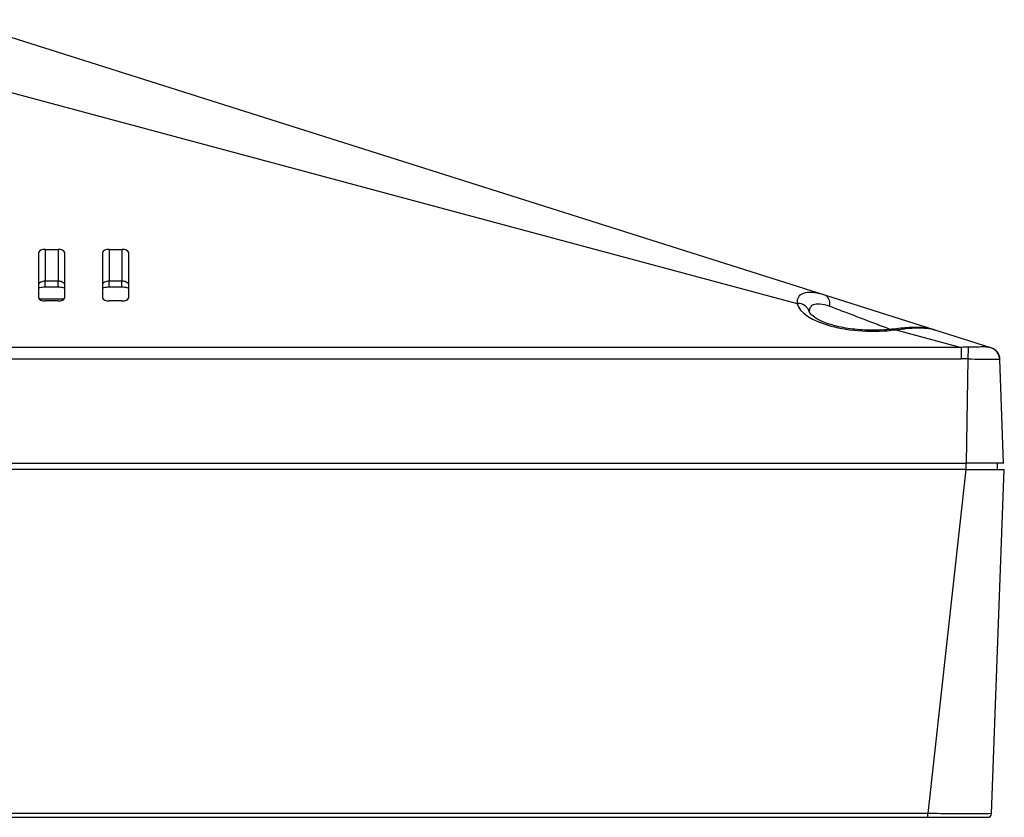
# Model space of a CAD drawing. Units: millimetres. Extents: x 300 to 1589, y 250 to 1064.
# Drawn here: x 642 to 719, y 975 to 1038 of the extents above; entities that cross this region are included whole.
import ezdxf

# ---------------------------------------------------------------- set-up
doc = ezdxf.new("R2010")
doc.units = ezdxf.units.MM
doc.header["$LTSCALE"] = 4
doc.layers.add('Visible Tangent Edges(TDC)', color=179, linetype='Continuous', lineweight=25)
doc.layers.add('表示ｴｯｼﾞ(TDC)', color=7, linetype='Continuous', lineweight=25)

msp = doc.modelspace()

# ---------------------------------------------------------------- linework, layer by layer
at = {"layer": 'Visible Tangent Edges(TDC)'}
for p, q in [((620.212, 1037.511), (702.617, 1015.408)), ((643.818, 1019.626), (643.818, 1017.15)), ((644.818, 1019.626), (644.818, 1017.15)), ((648.818, 1019.626), (648.818, 1017.15)), ((649.818, 1019.626), (649.818, 1017.15)), ((643.818, 1016.667), (643.818, 1017.15)), ((644.818, 1017.15), (643.818, 1017.15)), ((644.818, 1016.667), (644.818, 1017.15)), ((648.818, 1016.667), (648.818, 1017.15)), ((649.818, 1017.15), (648.818, 1017.15)), ((649.818, 1016.667), (649.818, 1017.15)), ((645.28, 1015.728), (643.355, 1015.728)), ((710.331, 1013.339), (715.432, 1011.971)), ((715.432, 1011.971), (323.204, 1011.971)), ((715.432, 1011.971), (715.432, 1011.078)), ((323.204, 1011.078), (715.432, 1011.078)), ((715.956, 1011.068), (715.847, 1002.928)), ((715.841, 1002.428), (715.841, 1002.928)), ((715.818, 1002.428), (712.85, 975.517)), ((712.85, 975.517), (325.786, 975.517)), ((712.85, 975.228), (712.85, 975.517))]:
    msp.add_line(p, q, dxfattribs=at)
for centre, major_axis, ratio, start_param, end_param in [((704.494, 1015.098), (0.302, 0.953), 0.643908, 5.003165, 6.283185), ((702.617, 1014.481), (0.973, 0.232), 0.924087, 0, 1.353628), ((708.568, 1015.638), (5.978, 0), 0.402519, 3.237409, 5.011774), ((710.331, 1012.411), (-0.123, 0.992), 0.293042, 5.882183, 6.283185), ((715.956, 1011.033), (0.04, 0.999), 0.001408, 0.330845, 1.535918), ((717.461, 1010.993), (0.302, 0.953), 0.989134, 5.049059, 6.283185), ((714.791, 1006.568), (7.712, 0.565), 0.580219, 1.376874, 1.445222)]:
    msp.add_ellipse(centre, major_axis=major_axis, ratio=ratio, start_param=start_param, end_param=end_param, dxfattribs=at)
for points, knots in [([(643.818, 1017.15), (643.782, 1017.15), (643.747, 1017.147), (643.656, 1017.135), (643.602, 1017.121), (643.487, 1017.078), (643.429, 1017.044), (643.357, 1016.986), (643.336, 1016.966), (643.318, 1016.944)], [-0.1775568, -0.1775568, -0.1775568, -0.1775568, -0.1578423, -0.1578423, -0.1262991, -0.1262991, -0.0852929, -0.0852929, -0.0654768, -0.0654768, -0.0654768, -0.0654768]), ([(645.318, 1016.944), (645.272, 1016.998), (645.21, 1017.045), (645.042, 1017.125), (644.93, 1017.15), (644.818, 1017.15)], [-0.1120478, -0.1120478, -0.1120478, -0.1120478, -0.0625838, -0.0625838, 0, 0, 0, 0]), ([(648.818, 1017.15), (648.782, 1017.15), (648.747, 1017.147), (648.656, 1017.135), (648.602, 1017.121), (648.487, 1017.078), (648.429, 1017.044), (648.357, 1016.986), (648.336, 1016.966), (648.318, 1016.944)], [-0.1775568, -0.1775568, -0.1775568, -0.1775568, -0.1578423, -0.1578423, -0.1262991, -0.1262991, -0.0852929, -0.0852929, -0.0654768, -0.0654768, -0.0654768, -0.0654768]), ([(650.318, 1016.944), (650.272, 1016.998), (650.21, 1017.045), (650.042, 1017.125), (649.93, 1017.15), (649.818, 1017.15)], [-0.1120478, -0.1120478, -0.1120478, -0.1120478, -0.0625838, -0.0625838, 0, 0, 0, 0]), ([(704.795, 1016.051), (704.423, 1016.169), (704.074, 1016.242), (703.508, 1016.281), (703.281, 1016.256), (703.102, 1016.194), (702.922, 1016.131), (702.794, 1016.031), (702.626, 1015.766), (702.596, 1015.595), (702.617, 1015.408)], [-0.5436739, -0.5436739, -0.5436739, -0.5436739, -0.4019593, -0.4019593, -0.2718369, -0.2718369, -0.2718369, -0.1417146, -0.1417146, 0, 0, 0, 0]), ([(703.589, 1014.714), (703.579, 1014.833), (703.592, 1014.942), (703.675, 1015.156), (703.761, 1015.25), (703.889, 1015.31), (704.017, 1015.371), (704.185, 1015.395), (704.612, 1015.361), (704.88, 1015.294), (705.168, 1015.185)], [0.0402802, 0.0402802, 0.0402802, 0.0402802, 0.1417146, 0.1417146, 0.2718369, 0.2718369, 0.2718369, 0.4019593, 0.4019593, 0.5436739, 0.5436739, 0.5436739, 0.5436739]), ([(705.168, 1015.185), (705.542, 1015.044), (705.965, 1014.884), (707.143, 1014.437), (707.946, 1014.132), (709.144, 1013.676), (709.548, 1013.521), (709.936, 1013.373)], [-2.294193, -2.294193, -2.294193, -2.294193, -1.992136, -1.992136, -1.508844, -1.508844, -1.258935, -1.258935, -1.258935, -1.258935]), ([(710.331, 1013.339), (710.7, 1013.395), (711.067, 1013.442), (711.886, 1013.508), (712.327, 1013.511), (712.975, 1013.436), (713.207, 1013.388), (713.415, 1013.322)], [-0.3443893, -0.3443893, -0.3443893, -0.3443893, -0.2354003, -0.2354003, -0.0905386, -0.0905386, 0, 0, 0, 0]), ([(717.763, 1011.946), (717.738, 1011.954), (717.703, 1011.962), (717.585, 1011.982), (717.489, 1011.992), (717.23, 1012.004), (717.058, 1012.003), (716.657, 1011.992), (716.425, 1011.981), (716.125, 1011.977), (716.059, 1011.977), (715.993, 1011.978)], [0, 0, 0, 0, 0.0293603, 0.0293603, 0.0763367, 0.0763367, 0.1337582, 0.1337582, 0.1981712, 0.1981712, 0.2164562, 0.2164562, 0.2164562, 0.2164562]), ([(715.956, 1011.068), (716.057, 1011.065), (716.158, 1011.062), (716.615, 1011.056), (716.959, 1011.058), (717.538, 1011.06), (717.778, 1011.059), (718.127, 1011.051), (718.251, 1011.045), (718.39, 1011.034), (718.429, 1011.029), (718.451, 1011.026)], [-0.2164562, -0.2164562, -0.2164562, -0.2164562, -0.1981712, -0.1981712, -0.1337582, -0.1337582, -0.0763367, -0.0763367, -0.0293603, -0.0293603, 0, 0, 0, 0]), ([(717.828, 975.517), (717.828, 975.514), (717.752, 975.511), (717.364, 975.505), (716.936, 975.504), (715.916, 975.503), (715.359, 975.505), (714.162, 975.509), (713.5, 975.513), (712.85, 975.517)], [-0.7302268, -0.7302268, -0.7302268, -0.7302268, -0.5900355, -0.5900355, -0.3657293, -0.3657293, -0.1832385, -0.1832385, 0, 0, 0, 0])]:
    msp.add_open_spline(points, degree=3, knots=knots, dxfattribs=at)
for points in [[(715.993, 1011.978), (715.806, 1011.98), (715.619, 1011.977), (715.432, 1011.971)], [(718.451, 1011.026), (718.467, 1011.023), (718.476, 1011.022), (718.476, 1011.023)]]:
    msp.add_open_spline(points, degree=3, dxfattribs=at)
at = {"layer": '表示ｴｯｼﾞ(TDC)'}
for p, q in [((704.795, 1016.051), (636.76, 1037.588)), ((643.818, 1019.626), (644.818, 1019.626)), ((648.818, 1019.626), (649.818, 1019.626)), ((643.318, 1015.804), (643.318, 1019.425)), ((645.318, 1019.425), (645.318, 1015.804)), ((648.318, 1015.804), (648.318, 1019.425)), ((650.318, 1019.425), (650.318, 1015.804)), ((644.818, 1016.667), (643.818, 1016.667)), ((649.818, 1016.667), (648.818, 1016.667)), ((713.415, 1013.322), (704.795, 1016.051)), ((644.818, 1015.603), (643.818, 1015.603)), ((649.818, 1015.603), (648.818, 1015.603)), ((717.763, 1011.946), (713.415, 1013.322)), ((717.778, 1011.941), (717.763, 1011.946)), ((718.758, 1002.928), (718.476, 1011.023)), ((322.788, 1002.928), (715.847, 1002.928)), ((718.758, 1002.928), (715.847, 1002.928)), ((718.276, 1002.428), (718.285, 1002.928)), ((715.818, 1002.428), (322.818, 1002.428)), ((715.818, 1002.428), (718.818, 1002.428)), ((717.828, 975.517), (718.818, 1002.428)), ((325.786, 975.228), (712.85, 975.228)), ((712.85, 975.228), (717.529, 975.228))]:
    msp.add_line(p, q, dxfattribs=at)
for centre, radius, start, end in [((717.476, 1010.988), 1, 2, 72.43438), ((717.529, 975.528), 0.3, 270, 357.89449)]:
    msp.add_arc(centre, radius, start, end, dxfattribs=at)
for centre, major_axis, start_param, end_param in [((643.818, 1019.425), (0.5, 0), 1.570796, 3.141593), ((644.818, 1019.425), (0.5, 0), 0, 1.570796), ((648.818, 1019.425), (0.5, 0), 1.570796, 3.141593), ((649.818, 1019.425), (0.5, 0), 0, 1.570796), ((643.818, 1015.804), (-0.5, 0), 0, 1.570796), ((644.818, 1015.804), (-0.5, 0), 1.570796, 3.141593), ((648.818, 1015.804), (-0.5, 0), 0, 1.570796), ((649.818, 1015.804), (-0.5, 0), 1.570796, 3.141593)]:
    msp.add_ellipse(centre, major_axis=major_axis, ratio=0.402269, start_param=start_param, end_param=end_param, dxfattribs=at)
for points, knots in [([(643.818, 1016.667), (643.744, 1016.667), (643.669, 1016.663), (643.529, 1016.649), (643.464, 1016.639), (643.374, 1016.619), (643.344, 1016.612), (643.318, 1016.604)], [-0.1775568, -0.1775568, -0.1775568, -0.1775568, -0.15039901, -0.15039901, -0.12353021, -0.12353021, -0.10911058, -0.10911058, -0.10911058, -0.10911058]), ([(645.318, 1016.604), (645.315, 1016.605), (645.313, 1016.605), (645.263, 1016.62), (645.206, 1016.632), (645.081, 1016.652), (645.011, 1016.66), (644.898, 1016.666), (644.858, 1016.667), (644.818, 1016.667)], [-0.06842989, -0.06842989, -0.06842989, -0.06842989, -0.06723449, -0.06723449, -0.04162991, -0.04162991, -0.01478092, -0.01478092, 0, 0, 0, 0]), ([(648.818, 1016.667), (648.744, 1016.667), (648.669, 1016.663), (648.529, 1016.649), (648.464, 1016.639), (648.374, 1016.619), (648.344, 1016.612), (648.318, 1016.604)], [-0.1775568, -0.1775568, -0.1775568, -0.1775568, -0.15039901, -0.15039901, -0.12353021, -0.12353021, -0.10911058, -0.10911058, -0.10911058, -0.10911058]), ([(650.318, 1016.604), (650.315, 1016.605), (650.313, 1016.605), (650.263, 1016.62), (650.206, 1016.632), (650.081, 1016.652), (650.011, 1016.66), (649.898, 1016.666), (649.858, 1016.667), (649.818, 1016.667)], [-0.06842989, -0.06842989, -0.06842989, -0.06842989, -0.06723449, -0.06723449, -0.04162991, -0.04162991, -0.01478092, -0.01478092, 0, 0, 0, 0]), ([(703.589, 1014.713), (703.589, 1014.714), (703.589, 1014.714), (703.589, 1014.715), (703.589, 1014.716), (703.589, 1014.716)], [0, 0, 0, 0, 0.00775522, 0.00775522, 0.01517792, 0.01517792, 0.01517792, 0.01517792]), ([(710.208, 1013.404), (709.713, 1013.342), (709.193, 1013.309), (708.153, 1013.301), (707.632, 1013.326), (706.633, 1013.434), (706.155, 1013.516), (705.289, 1013.725), (704.9, 1013.854), (704.268, 1014.128), (704.022, 1014.275), (703.705, 1014.526), (703.629, 1014.629), (703.593, 1014.699), (703.59, 1014.709), (703.589, 1014.713)], [-0.299385, -0.299385, -0.299385, -0.299385, -0.018655, -0.018655, 0.260614, 0.260614, 0.541118, 0.541118, 0.823309, 0.823309, 1.100279, 1.100279, 1.362282, 1.362282, 1.47498, 1.47498, 1.47498, 1.47498]), ([(713.415, 1013.322), (713.225, 1013.382), (713.027, 1013.428), (712.62, 1013.492), (712.41, 1013.512), (711.984, 1013.531), (711.768, 1013.53), (711.33, 1013.514), (711.107, 1013.499), (710.658, 1013.457), (710.432, 1013.432), (710.208, 1013.404)], [0, 0, 0, 0, 0.0688779, 0.0688779, 0.1377557, 0.1377557, 0.2066336, 0.2066336, 0.2755115, 0.2755115, 0.3443893, 0.3443893, 0.3443893, 0.3443893])]:
    msp.add_open_spline(points, degree=3, knots=knots, dxfattribs=at)

doc.saveas('drawing.dxf')
